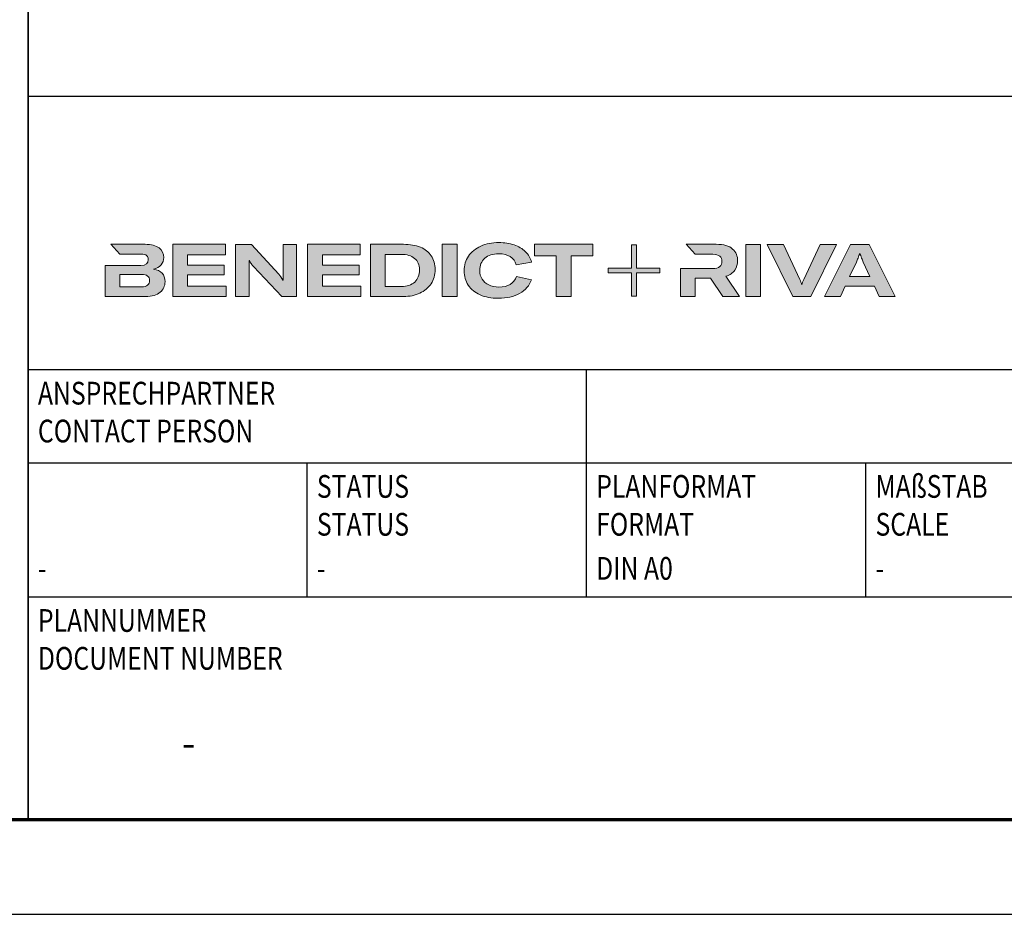
# Model space of a CAD drawing. Units: millimetres. Extents: x 2160 to 23610, y 389 to 3711.
# Drawn here: x 4945 to 4997, y 1659 to 1706 of the extents above; entities that cross this region are included whole.
import ezdxf

# ---------------------------------------------------------------- set-up
doc = ezdxf.new("R2010")
doc.units = ezdxf.units.MM
doc.linetypes.add('AUSGEZOGEN', pattern=[0])
doc.layers.add('Calque 1', color=7, linetype='Continuous', lineweight=0)
doc.layers.add('Rahmen (ISO)', color=7, linetype='Continuous', lineweight=70)
doc.layers.add('FormatAK-Text', color=7, linetype='Continuous')
doc.layers.add('RAHMEN', color=7, linetype='AUSGEZOGEN')
doc.layers.add('nicht drucken', color=6, linetype='Continuous', plot=False)
doc.styles.add('Arial', font='arialbd.ttf')

# ---------------------------------------------------------------- blocks, each defined once
blk = doc.blocks.new('Rahmen A0')
h = blk.add_hatch(color=0)
edge = h.paths.add_edge_path()
edge.add_spline(control_points=[(-86.446, 33.866), (-86.548, 33.98), (-86.701, 34.052), (-86.906, 34.083)], knot_values=[0, 0, 0, 0, 1, 1, 1, 1], degree=3, periodic=0)
edge.add_spline(control_points=[(-86.906, 34.083), (-86.727, 34.12), (-86.592, 34.193), (-86.5, 34.305)], knot_values=[1, 1, 1, 1, 2, 2, 2, 2], degree=3, periodic=0)
edge.add_spline(control_points=[(-86.5, 34.305), (-86.408, 34.416), (-86.362, 34.546), (-86.362, 34.693)], knot_values=[2, 2, 2, 2, 3, 3, 3, 3], degree=3, periodic=0)
edge.add_spline(control_points=[(-86.362, 34.693), (-86.362, 34.903), (-86.444, 35.072), (-86.609, 35.201)], knot_values=[3, 3, 3, 3, 4, 4, 4, 4], degree=3, periodic=0)
edge.add_spline(control_points=[(-86.609, 35.201), (-86.773, 35.329), (-87.019, 35.393), (-87.345, 35.393)], knot_values=[4, 4, 4, 4, 5, 5, 5, 5], degree=3, periodic=0)
edge.add_spline(control_points=[(-87.345, 35.393), (-87.345, 35.393), (-89.149, 35.393), (-89.149, 35.393)], knot_values=[5, 5, 5, 5, 6, 6, 6, 6], degree=3, periodic=0)
edge.add_spline(control_points=[(-89.148, 35.393), (-89.148, 35.393), (-88.672, 34.88), (-88.672, 34.88)], knot_values=[7, 7, 7, 7, 8, 8, 8, 8], degree=3, periodic=0)
edge.add_spline(control_points=[(-88.672, 34.88), (-88.672, 34.88), (-87.563, 34.88), (-87.563, 34.88)], knot_values=[8, 8, 8, 8, 9, 9, 9, 9], degree=3, periodic=0)
edge.add_spline(control_points=[(-87.563, 34.88), (-87.42, 34.88), (-87.32, 34.853), (-87.262, 34.798)], knot_values=[9, 9, 9, 9, 10, 10, 10, 10], degree=3, periodic=0)
edge.add_spline(control_points=[(-87.262, 34.798), (-87.203, 34.744), (-87.174, 34.676), (-87.174, 34.596)], knot_values=[10, 10, 10, 10, 11, 11, 11, 11], degree=3, periodic=0)
edge.add_spline(control_points=[(-87.174, 34.596), (-87.174, 34.384), (-87.304, 34.278), (-87.563, 34.278)], knot_values=[11, 11, 11, 11, 12, 12, 12, 12], degree=3, periodic=0)
edge.add_spline(control_points=[(-87.563, 34.278), (-87.563, 34.278), (-88.593, 34.278), (-88.593, 34.278)], knot_values=[12, 12, 12, 12, 13, 13, 13, 13], degree=3, periodic=0)
edge.add_spline(control_points=[(-88.593, 34.278), (-88.593, 34.278), (-89.459, 34.278), (-89.459, 34.278)], knot_values=[14, 14, 14, 14, 15, 15, 15, 15], degree=3, periodic=0)
edge.add_spline(control_points=[(-89.459, 34.278), (-89.459, 34.278), (-89.459, 32.634), (-89.459, 32.634)], knot_values=[15, 15, 15, 15, 16, 16, 16, 16], degree=3, periodic=0)
edge.add_spline(control_points=[(-89.459, 32.634), (-89.459, 32.634), (-87.33, 32.634), (-87.33, 32.634)], knot_values=[16, 16, 16, 16, 17, 17, 17, 17], degree=3, periodic=0)
edge.add_spline(control_points=[(-87.33, 32.634), (-86.975, 32.634), (-86.713, 32.708), (-86.545, 32.857)], knot_values=[17, 17, 17, 17, 18, 18, 18, 18], degree=3, periodic=0)
edge.add_spline(control_points=[(-86.545, 32.857), (-86.376, 33.006), (-86.292, 33.193), (-86.292, 33.419)], knot_values=[18, 18, 18, 18, 19, 19, 19, 19], degree=3, periodic=0)
edge.add_spline(control_points=[(-86.292, 33.419), (-86.292, 33.603), (-86.343, 33.752), (-86.446, 33.866)], knot_values=[19, 19, 19, 19, 20, 20, 20, 20], degree=3, periodic=0)
edge = h.paths.add_edge_path(flags=16)
edge.add_spline(control_points=[(-87.209, 33.238), (-87.279, 33.177), (-87.385, 33.147), (-87.528, 33.147)], knot_values=[0, 0, 0, 0, 1, 1, 1, 1], degree=3, periodic=0)
edge.add_spline(control_points=[(-87.528, 33.147), (-87.528, 33.147), (-88.674, 33.147), (-88.674, 33.147)], knot_values=[1, 1, 1, 1, 2, 2, 2, 2], degree=3, periodic=0)
edge.add_spline(control_points=[(-88.674, 33.147), (-88.674, 33.147), (-88.674, 33.804), (-88.674, 33.804)], knot_values=[2, 2, 2, 2, 3, 3, 3, 3], degree=3, periodic=0)
edge.add_spline(control_points=[(-88.674, 33.804), (-88.674, 33.804), (-87.524, 33.804), (-87.524, 33.804)], knot_values=[3, 3, 3, 3, 4, 4, 4, 4], degree=3, periodic=0)
edge.add_spline(control_points=[(-87.524, 33.804), (-87.384, 33.804), (-87.279, 33.774), (-87.209, 33.716)], knot_values=[4, 4, 4, 4, 5, 5, 5, 5], degree=3, periodic=0)
edge.add_spline(control_points=[(-87.209, 33.716), (-87.139, 33.658), (-87.104, 33.579), (-87.104, 33.481)], knot_values=[5, 5, 5, 5, 6, 6, 6, 6], degree=3, periodic=0)
edge.add_spline(control_points=[(-87.104, 33.481), (-87.104, 33.38), (-87.139, 33.299), (-87.209, 33.238)], knot_values=[6, 6, 6, 6, 7, 7, 7, 7], degree=3, periodic=0)
h.paths.add_polyline_path([(-85.096, 33.776), (-83.161, 33.776), (-83.161, 34.289), (-85.096, 34.289), (-85.096, 34.845), (-83.095, 34.845), (-83.095, 35.393), (-85.881, 35.393), (-85.881, 32.634), (-83.068, 32.634), (-83.068, 33.182), (-85.096, 33.182)])
edge = h.paths.add_edge_path()
edge.add_spline(control_points=[(-80.051, 33.903), (-80.051, 33.903), (-80.051, 33.507), (-80.051, 33.507)], knot_values=[0, 0, 0, 0, 1, 1, 1, 1], degree=3, periodic=0)
edge.add_spline(control_points=[(-80.051, 33.507), (-80.051, 33.507), (-80.067, 33.507), (-80.067, 33.507)], knot_values=[1, 1, 1, 1, 2, 2, 2, 2], degree=3, periodic=0)
edge.add_spline(control_points=[(-80.067, 33.507), (-80.124, 33.618), (-80.196, 33.723), (-80.284, 33.822)], knot_values=[2, 2, 2, 2, 3, 3, 3, 3], degree=3, periodic=0)
edge.add_spline(control_points=[(-80.284, 33.822), (-80.284, 33.822), (-81.726, 35.388), (-81.726, 35.388)], knot_values=[3, 3, 3, 3, 4, 4, 4, 4], degree=3, periodic=0)
edge.add_spline(control_points=[(-81.726, 35.388), (-81.726, 35.388), (-82.561, 35.388), (-82.561, 35.388)], knot_values=[4, 4, 4, 4, 5, 5, 5, 5], degree=3, periodic=0)
edge.add_spline(control_points=[(-82.561, 35.388), (-82.561, 35.388), (-82.561, 32.629), (-82.561, 32.629)], knot_values=[5, 5, 5, 5, 6, 6, 6, 6], degree=3, periodic=0)
edge.add_spline(control_points=[(-82.561, 32.629), (-82.561, 32.629), (-81.85, 32.629), (-81.85, 32.629)], knot_values=[6, 6, 6, 6, 7, 7, 7, 7], degree=3, periodic=0)
edge.add_spline(control_points=[(-81.85, 32.629), (-81.85, 32.629), (-81.85, 34.144), (-81.85, 34.144)], knot_values=[7, 7, 7, 7, 8, 8, 8, 8], degree=3, periodic=0)
edge.add_spline(control_points=[(-81.85, 34.144), (-81.85, 34.144), (-81.85, 34.529), (-81.85, 34.529)], knot_values=[8, 8, 8, 8, 9, 9, 9, 9], degree=3, periodic=0)
edge.add_spline(control_points=[(-81.85, 34.529), (-81.85, 34.529), (-81.835, 34.529), (-81.835, 34.529)], knot_values=[9, 9, 9, 9, 10, 10, 10, 10], degree=3, periodic=0)
edge.add_spline(control_points=[(-81.835, 34.529), (-81.817, 34.485), (-81.786, 34.432), (-81.743, 34.372)], knot_values=[10, 10, 10, 10, 11, 11, 11, 11], degree=3, periodic=0)
edge.add_spline(control_points=[(-81.743, 34.372), (-81.701, 34.311), (-81.659, 34.258), (-81.617, 34.214)], knot_values=[11, 11, 11, 11, 12, 12, 12, 12], degree=3, periodic=0)
edge.add_spline(control_points=[(-81.617, 34.214), (-81.617, 34.214), (-80.121, 32.629), (-80.121, 32.629)], knot_values=[12, 12, 12, 12, 13, 13, 13, 13], degree=3, periodic=0)
edge.add_spline(control_points=[(-80.121, 32.629), (-80.121, 32.629), (-79.34, 32.629), (-79.34, 32.629)], knot_values=[13, 13, 13, 13, 14, 14, 14, 14], degree=3, periodic=0)
edge.add_spline(control_points=[(-79.34, 32.629), (-79.34, 32.629), (-79.34, 35.388), (-79.34, 35.388)], knot_values=[14, 14, 14, 14, 15, 15, 15, 15], degree=3, periodic=0)
edge.add_spline(control_points=[(-79.34, 35.388), (-79.34, 35.388), (-80.051, 35.388), (-80.051, 35.388)], knot_values=[15, 15, 15, 15, 16, 16, 16, 16], degree=3, periodic=0)
edge.add_spline(control_points=[(-80.051, 35.388), (-80.051, 35.388), (-80.051, 33.903), (-80.051, 33.903)], knot_values=[16, 16, 16, 16, 17, 17, 17, 17], degree=3, periodic=0)
h.paths.add_polyline_path([(-77.973, 33.776), (-76.038, 33.776), (-76.038, 34.289), (-77.973, 34.289), (-77.973, 34.845), (-75.972, 34.845), (-75.972, 35.393), (-78.758, 35.393), (-78.758, 32.634), (-75.945, 32.634), (-75.945, 33.182), (-77.973, 33.182)])
edge = h.paths.add_edge_path()
edge.add_spline(control_points=[(-72.223, 34.785), (-72.357, 34.985), (-72.55, 35.137), (-72.8, 35.239)], knot_values=[0, 0, 0, 0, 1, 1, 1, 1], degree=3, periodic=0)
edge.add_spline(control_points=[(-72.8, 35.239), (-73.05, 35.342), (-73.344, 35.393), (-73.684, 35.393)], knot_values=[1, 1, 1, 1, 2, 2, 2, 2], degree=3, periodic=0)
edge.add_spline(control_points=[(-73.684, 35.393), (-73.684, 35.393), (-75.436, 35.393), (-75.436, 35.393)], knot_values=[2, 2, 2, 2, 3, 3, 3, 3], degree=3, periodic=0)
edge.add_spline(control_points=[(-75.436, 35.393), (-75.436, 35.393), (-75.436, 32.634), (-75.436, 32.634)], knot_values=[3, 3, 3, 3, 4, 4, 4, 4], degree=3, periodic=0)
edge.add_spline(control_points=[(-75.436, 32.634), (-75.436, 32.634), (-73.695, 32.634), (-73.695, 32.634)], knot_values=[4, 4, 4, 4, 5, 5, 5, 5], degree=3, periodic=0)
edge.add_spline(control_points=[(-73.695, 32.634), (-73.369, 32.634), (-73.079, 32.693), (-72.825, 32.811)], knot_values=[5, 5, 5, 5, 6, 6, 6, 6], degree=3, periodic=0)
edge.add_spline(control_points=[(-72.825, 32.811), (-72.571, 32.929), (-72.374, 33.096), (-72.232, 33.312)], knot_values=[6, 6, 6, 6, 7, 7, 7, 7], degree=3, periodic=0)
edge.add_spline(control_points=[(-72.232, 33.312), (-72.091, 33.528), (-72.021, 33.778), (-72.021, 34.06)], knot_values=[7, 7, 7, 7, 8, 8, 8, 8], degree=3, periodic=0)
edge.add_spline(control_points=[(-72.021, 34.06), (-72.021, 34.342), (-72.088, 34.584), (-72.223, 34.785)], knot_values=[8, 8, 8, 8, 9, 9, 9, 9], degree=3, periodic=0)
edge = h.paths.add_edge_path(flags=16)
edge.add_spline(control_points=[(-73.099, 33.399), (-73.269, 33.244), (-73.501, 33.166), (-73.796, 33.166)], knot_values=[0, 0, 0, 0, 1, 1, 1, 1], degree=3, periodic=0)
edge.add_spline(control_points=[(-73.796, 33.166), (-73.796, 33.166), (-74.651, 33.166), (-74.651, 33.166)], knot_values=[1, 1, 1, 1, 2, 2, 2, 2], degree=3, periodic=0)
edge.add_spline(control_points=[(-74.651, 33.166), (-74.651, 33.166), (-74.651, 34.86), (-74.651, 34.86)], knot_values=[2, 2, 2, 2, 3, 3, 3, 3], degree=3, periodic=0)
edge.add_spline(control_points=[(-74.651, 34.86), (-74.651, 34.86), (-73.804, 34.86), (-73.804, 34.86)], knot_values=[3, 3, 3, 3, 4, 4, 4, 4], degree=3, periodic=0)
edge.add_spline(control_points=[(-73.804, 34.86), (-73.512, 34.86), (-73.278, 34.791), (-73.105, 34.651)], knot_values=[4, 4, 4, 4, 5, 5, 5, 5], degree=3, periodic=0)
edge.add_spline(control_points=[(-73.105, 34.651), (-72.931, 34.511), (-72.844, 34.31), (-72.844, 34.048)], knot_values=[5, 5, 5, 5, 6, 6, 6, 6], degree=3, periodic=0)
edge.add_spline(control_points=[(-72.844, 34.048), (-72.844, 33.771), (-72.929, 33.555), (-73.099, 33.399)], knot_values=[6, 6, 6, 6, 7, 7, 7, 7], degree=3, periodic=0)
h.paths.add_polyline_path([(-71.647, 32.634), (-70.862, 32.634), (-70.862, 35.393), (-71.647, 35.393)])
edge = h.paths.add_edge_path()
edge.add_spline(control_points=[(-69.394, 34.655), (-69.214, 34.813), (-68.969, 34.892), (-68.658, 34.892)], knot_values=[0, 0, 0, 0, 1, 1, 1, 1], degree=3, periodic=0)
edge.add_spline(control_points=[(-68.658, 34.892), (-68.409, 34.892), (-68.206, 34.842), (-68.048, 34.742)], knot_values=[1, 1, 1, 1, 2, 2, 2, 2], degree=3, periodic=0)
edge.add_spline(control_points=[(-68.048, 34.742), (-67.89, 34.642), (-67.785, 34.498), (-67.733, 34.309)], knot_values=[2, 2, 2, 2, 3, 3, 3, 3], degree=3, periodic=0)
edge.add_spline(control_points=[(-67.733, 34.309), (-67.733, 34.309), (-66.921, 34.452), (-66.921, 34.452)], knot_values=[3, 3, 3, 3, 4, 4, 4, 4], degree=3, periodic=0)
edge.add_spline(control_points=[(-66.921, 34.452), (-66.98, 34.665), (-67.09, 34.849), (-67.249, 35.004)], knot_values=[4, 4, 4, 4, 5, 5, 5, 5], degree=3, periodic=0)
edge.add_spline(control_points=[(-67.249, 35.004), (-67.408, 35.16), (-67.607, 35.279), (-67.846, 35.362)], knot_values=[5, 5, 5, 5, 6, 6, 6, 6], degree=3, periodic=0)
edge.add_spline(control_points=[(-67.846, 35.362), (-68.084, 35.445), (-68.352, 35.486), (-68.65, 35.486)], knot_values=[6, 6, 6, 6, 7, 7, 7, 7], degree=3, periodic=0)
edge.add_spline(control_points=[(-68.65, 35.486), (-69.008, 35.486), (-69.326, 35.423), (-69.604, 35.298)], knot_values=[7, 7, 7, 7, 8, 8, 8, 8], degree=3, periodic=0)
edge.add_spline(control_points=[(-69.604, 35.298), (-69.883, 35.172), (-70.099, 34.996), (-70.255, 34.771)], knot_values=[8, 8, 8, 8, 9, 9, 9, 9], degree=3, periodic=0)
edge.add_spline(control_points=[(-70.255, 34.771), (-70.41, 34.546), (-70.488, 34.289), (-70.488, 34.002)], knot_values=[9, 9, 9, 9, 10, 10, 10, 10], degree=3, periodic=0)
edge.add_spline(control_points=[(-70.488, 34.002), (-70.488, 33.709), (-70.414, 33.452), (-70.267, 33.232)], knot_values=[10, 10, 10, 10, 11, 11, 11, 11], degree=3, periodic=0)
edge.add_spline(control_points=[(-70.267, 33.232), (-70.119, 33.012), (-69.909, 32.842), (-69.637, 32.721)], knot_values=[11, 11, 11, 11, 12, 12, 12, 12], degree=3, periodic=0)
edge.add_spline(control_points=[(-69.637, 32.721), (-69.365, 32.601), (-69.046, 32.541), (-68.681, 32.541)], knot_values=[12, 12, 12, 12, 13, 13, 13, 13], degree=3, periodic=0)
edge.add_spline(control_points=[(-68.681, 32.541), (-68.233, 32.541), (-67.857, 32.626), (-67.552, 32.797)], knot_values=[13, 13, 13, 13, 14, 14, 14, 14], degree=3, periodic=0)
edge.add_spline(control_points=[(-67.552, 32.797), (-67.248, 32.968), (-67.039, 33.21), (-66.925, 33.524)], knot_values=[14, 14, 14, 14, 15, 15, 15, 15], degree=3, periodic=0)
edge.add_spline(control_points=[(-66.925, 33.524), (-66.925, 33.524), (-67.725, 33.695), (-67.725, 33.695)], knot_values=[15, 15, 15, 15, 16, 16, 16, 16], degree=3, periodic=0)
edge.add_spline(control_points=[(-67.725, 33.695), (-67.785, 33.511), (-67.893, 33.371), (-68.05, 33.277)], knot_values=[16, 16, 16, 16, 17, 17, 17, 17], degree=3, periodic=0)
edge.add_spline(control_points=[(-68.05, 33.277), (-68.206, 33.182), (-68.407, 33.135), (-68.65, 33.135)], knot_values=[17, 17, 17, 17, 18, 18, 18, 18], degree=3, periodic=0)
edge.add_spline(control_points=[(-68.65, 33.135), (-68.855, 33.135), (-69.033, 33.171), (-69.186, 33.244)], knot_values=[18, 18, 18, 18, 19, 19, 19, 19], degree=3, periodic=0)
edge.add_spline(control_points=[(-69.186, 33.244), (-69.339, 33.316), (-69.457, 33.419), (-69.54, 33.551)], knot_values=[19, 19, 19, 19, 20, 20, 20, 20], degree=3, periodic=0)
edge.add_spline(control_points=[(-69.54, 33.551), (-69.623, 33.683), (-69.664, 33.837), (-69.664, 34.013)], knot_values=[20, 20, 20, 20, 21, 21, 21, 21], degree=3, periodic=0)
edge.add_spline(control_points=[(-69.664, 34.013), (-69.664, 34.283), (-69.574, 34.497), (-69.394, 34.655)], knot_values=[21, 21, 21, 21, 22, 22, 22, 22], degree=3, periodic=0)
h.paths.add_polyline_path([(-66.771, 35.393), (-66.771, 34.783), (-65.624, 34.783), (-65.624, 32.634), (-64.839, 32.634), (-64.839, 34.783), (-63.689, 34.783), (-63.689, 35.393)])
h = blk.add_hatch(color=256)
edge = h.paths.add_edge_path()
edge.add_spline(control_points=[(-55.606, 35.39), (-55.606, 35.39), (-55.606, 32.631), (-55.606, 32.631)], knot_values=[0, 0, 0, 0, 1, 1, 1, 1], degree=3, periodic=0)
edge.add_spline(control_points=[(-55.606, 32.631), (-55.606, 32.631), (-54.821, 32.631), (-54.821, 32.631)], knot_values=[3, 3, 3, 3, 4, 4, 4, 4], degree=3, periodic=0)
edge.add_spline(control_points=[(-54.821, 32.631), (-54.821, 32.631), (-54.821, 35.39), (-54.821, 35.39)], knot_values=[2, 2, 2, 2, 3, 3, 3, 3], degree=3, periodic=0)
edge.add_spline(control_points=[(-54.821, 35.39), (-54.821, 35.39), (-55.606, 35.39), (-55.606, 35.39)], knot_values=[1, 1, 1, 1, 2, 2, 2, 2], degree=3, periodic=0)
edge = h.paths.add_edge_path()
edge.add_spline(control_points=[(-52.742, 33.533), (-52.742, 33.533), (-53.609, 35.39), (-53.609, 35.39)], knot_values=[0, 0, 0, 0, 1, 1, 1, 1], degree=3, periodic=0)
edge.add_spline(control_points=[(-53.609, 35.39), (-53.609, 35.39), (-54.479, 35.39), (-54.479, 35.39)], knot_values=[9, 9, 9, 9, 10, 10, 10, 10], degree=3, periodic=0)
edge.add_spline(control_points=[(-54.479, 35.39), (-54.479, 35.39), (-53.112, 32.631), (-53.112, 32.631)], knot_values=[8, 8, 8, 8, 9, 9, 9, 9], degree=3, periodic=0)
edge.add_spline(control_points=[(-53.112, 32.631), (-53.112, 32.631), (-52.171, 32.631), (-52.171, 32.631)], knot_values=[7, 7, 7, 7, 8, 8, 8, 8], degree=3, periodic=0)
edge.add_spline(control_points=[(-52.171, 32.631), (-52.171, 32.631), (-50.807, 35.39), (-50.807, 35.39)], knot_values=[6, 6, 6, 6, 7, 7, 7, 7], degree=3, periodic=0)
edge.add_spline(control_points=[(-50.807, 35.39), (-50.807, 35.39), (-51.678, 35.39), (-51.678, 35.39)], knot_values=[5, 5, 5, 5, 6, 6, 6, 6], degree=3, periodic=0)
edge.add_spline(control_points=[(-51.678, 35.39), (-51.678, 35.39), (-52.544, 33.533), (-52.544, 33.533)], knot_values=[4, 4, 4, 4, 5, 5, 5, 5], degree=3, periodic=0)
edge.add_spline(control_points=[(-52.544, 33.533), (-52.588, 33.432), (-52.619, 33.34), (-52.637, 33.257)], knot_values=[3, 3, 3, 3, 4, 4, 4, 4], degree=3, periodic=0)
edge.add_spline(control_points=[(-52.637, 33.257), (-52.637, 33.257), (-52.649, 33.257), (-52.649, 33.257)], knot_values=[2, 2, 2, 2, 3, 3, 3, 3], degree=3, periodic=0)
edge.add_spline(control_points=[(-52.649, 33.257), (-52.672, 33.355), (-52.704, 33.447), (-52.742, 33.533)], knot_values=[1, 1, 1, 1, 2, 2, 2, 2], degree=3, periodic=0)
edge = h.paths.add_edge_path()
edge.add_spline(control_points=[(-48.809, 33.187), (-48.809, 33.187), (-48.553, 32.631), (-48.553, 32.631)], knot_values=[0, 0, 0, 0, 1, 1, 1, 1], degree=3, periodic=0)
edge.add_spline(control_points=[(-48.553, 32.631), (-48.553, 32.631), (-47.713, 32.631), (-47.713, 32.631)], knot_values=[7, 7, 7, 7, 8, 8, 8, 8], degree=3, periodic=0)
edge.add_spline(control_points=[(-47.713, 32.631), (-47.713, 32.631), (-49.089, 35.39), (-49.089, 35.39)], knot_values=[6, 6, 6, 6, 7, 7, 7, 7], degree=3, periodic=0)
edge.add_spline(control_points=[(-49.089, 35.39), (-49.089, 35.39), (-50.068, 35.39), (-50.068, 35.39)], knot_values=[5, 5, 5, 5, 6, 6, 6, 6], degree=3, periodic=0)
edge.add_spline(control_points=[(-50.068, 35.39), (-50.068, 35.39), (-51.448, 32.631), (-51.448, 32.631)], knot_values=[4, 4, 4, 4, 5, 5, 5, 5], degree=3, periodic=0)
edge.add_spline(control_points=[(-51.448, 32.631), (-51.448, 32.631), (-50.605, 32.631), (-50.605, 32.631)], knot_values=[3, 3, 3, 3, 4, 4, 4, 4], degree=3, periodic=0)
edge.add_spline(control_points=[(-50.605, 32.631), (-50.605, 32.631), (-50.348, 33.187), (-50.348, 33.187)], knot_values=[2, 2, 2, 2, 3, 3, 3, 3], degree=3, periodic=0)
edge.add_spline(control_points=[(-50.348, 33.187), (-50.348, 33.187), (-48.809, 33.187), (-48.809, 33.187)], knot_values=[1, 1, 1, 1, 2, 2, 2, 2], degree=3, periodic=0)
edge = h.paths.add_edge_path(flags=16)
edge.add_spline(control_points=[(-49.396, 34.446), (-49.396, 34.446), (-49.042, 33.688), (-49.042, 33.688)], knot_values=[0, 0, 0, 0, 1, 1, 1, 1], degree=3, periodic=0)
edge.add_spline(control_points=[(-49.042, 33.688), (-49.042, 33.688), (-50.115, 33.688), (-50.115, 33.688)], knot_values=[7, 7, 7, 7, 8, 8, 8, 8], degree=3, periodic=0)
edge.add_spline(control_points=[(-50.115, 33.688), (-50.115, 33.688), (-49.761, 34.446), (-49.761, 34.446)], knot_values=[6, 6, 6, 6, 7, 7, 7, 7], degree=3, periodic=0)
edge.add_spline(control_points=[(-49.761, 34.446), (-49.735, 34.508), (-49.706, 34.583), (-49.672, 34.669)], knot_values=[5, 5, 5, 5, 6, 6, 6, 6], degree=3, periodic=0)
edge.add_spline(control_points=[(-49.672, 34.669), (-49.638, 34.756), (-49.609, 34.84), (-49.583, 34.92)], knot_values=[4, 4, 4, 4, 5, 5, 5, 5], degree=3, periodic=0)
edge.add_spline(control_points=[(-49.583, 34.92), (-49.583, 34.92), (-49.575, 34.92), (-49.575, 34.92)], knot_values=[3, 3, 3, 3, 4, 4, 4, 4], degree=3, periodic=0)
edge.add_spline(control_points=[(-49.575, 34.92), (-49.549, 34.84), (-49.519, 34.756), (-49.485, 34.669)], knot_values=[2, 2, 2, 2, 3, 3, 3, 3], degree=3, periodic=0)
edge.add_spline(control_points=[(-49.485, 34.669), (-49.452, 34.583), (-49.422, 34.508), (-49.396, 34.446)], knot_values=[1, 1, 1, 1, 2, 2, 2, 2], degree=3, periodic=0)
edge = h.paths.add_edge_path()
edge.add_spline(control_points=[(-56.655, 33.702), (-56.44, 33.77), (-56.283, 33.879), (-56.183, 34.031)], knot_values=[0, 0, 0, 0, 1, 1, 1, 1], degree=3, periodic=0)
edge.add_spline(control_points=[(-56.183, 34.031), (-56.083, 34.182), (-56.033, 34.345), (-56.033, 34.518)], knot_values=[1, 1, 1, 1, 2, 2, 2, 2], degree=3, periodic=0)
edge.add_spline(control_points=[(-56.033, 34.518), (-56.033, 34.765), (-56.122, 34.972), (-56.3, 35.14)], knot_values=[2, 2, 2, 2, 3, 3, 3, 3], degree=3, periodic=0)
edge.add_spline(control_points=[(-56.3, 35.14), (-56.477, 35.309), (-56.769, 35.393), (-57.176, 35.393)], knot_values=[3, 3, 3, 3, 4, 4, 4, 4], degree=3, periodic=0)
edge.add_spline(control_points=[(-57.176, 35.393), (-57.176, 35.393), (-58.757, 35.393), (-58.757, 35.393)], knot_values=[4, 4, 4, 4, 5, 5, 5, 5], degree=3, periodic=0)
edge.add_spline(control_points=[(-58.757, 35.393), (-58.757, 35.393), (-58.27, 34.869), (-58.27, 34.869)], knot_values=[5, 5, 5, 5, 6, 6, 6, 6], degree=3, periodic=0)
edge.add_spline(control_points=[(-58.27, 34.868), (-58.27, 34.868), (-57.351, 34.868), (-57.351, 34.868)], knot_values=[7, 7, 7, 7, 8, 8, 8, 8], degree=3, periodic=0)
edge.add_spline(control_points=[(-57.351, 34.868), (-57.177, 34.868), (-57.052, 34.833), (-56.976, 34.763)], knot_values=[8, 8, 8, 8, 9, 9, 9, 9], degree=3, periodic=0)
edge.add_spline(control_points=[(-56.976, 34.763), (-56.899, 34.693), (-56.861, 34.604), (-56.861, 34.495)], knot_values=[9, 9, 9, 9, 10, 10, 10, 10], degree=3, periodic=0)
edge.add_spline(control_points=[(-56.861, 34.495), (-56.861, 34.384), (-56.899, 34.292), (-56.976, 34.219)], knot_values=[10, 10, 10, 10, 11, 11, 11, 11], degree=3, periodic=0)
edge.add_spline(control_points=[(-56.976, 34.219), (-57.052, 34.147), (-57.179, 34.11), (-57.355, 34.11)], knot_values=[11, 11, 11, 11, 12, 12, 12, 12], degree=3, periodic=0)
edge.add_spline(control_points=[(-57.355, 34.11), (-57.355, 34.11), (-58.22, 34.11), (-58.22, 34.11)], knot_values=[12, 12, 12, 12, 13, 13, 13, 13], degree=3, periodic=0)
edge.add_spline(control_points=[(-58.22, 34.11), (-58.22, 34.11), (-58.272, 34.11), (-58.272, 34.11)], knot_values=[13, 13, 13, 13, 14, 14, 14, 14], degree=3, periodic=0)
edge.add_spline(control_points=[(-58.272, 34.11), (-58.272, 34.11), (-59.057, 34.11), (-59.057, 34.11)], knot_values=[14, 14, 14, 14, 15, 15, 15, 15], degree=3, periodic=0)
edge.add_spline(control_points=[(-59.057, 34.11), (-59.057, 34.11), (-59.057, 32.634), (-59.057, 32.634)], knot_values=[15, 15, 15, 15, 16, 16, 16, 16], degree=3, periodic=0)
edge.add_spline(control_points=[(-59.057, 32.634), (-59.057, 32.634), (-58.272, 32.634), (-58.272, 32.634)], knot_values=[16, 16, 16, 16, 17, 17, 17, 17], degree=3, periodic=0)
edge.add_spline(control_points=[(-58.272, 32.634), (-58.272, 32.634), (-58.272, 33.609), (-58.272, 33.609)], knot_values=[17, 17, 17, 17, 18, 18, 18, 18], degree=3, periodic=0)
edge.add_spline(control_points=[(-58.272, 33.609), (-58.272, 33.609), (-57.467, 33.609), (-57.467, 33.609)], knot_values=[18, 18, 18, 18, 19, 19, 19, 19], degree=3, periodic=0)
edge.add_spline(control_points=[(-57.467, 33.609), (-57.467, 33.609), (-56.815, 32.634), (-56.815, 32.634)], knot_values=[19, 19, 19, 19, 20, 20, 20, 20], degree=3, periodic=0)
edge.add_spline(control_points=[(-56.815, 32.634), (-56.815, 32.634), (-55.932, 32.634), (-55.932, 32.634)], knot_values=[20, 20, 20, 20, 21, 21, 21, 21], degree=3, periodic=0)
edge.add_spline(control_points=[(-55.932, 32.634), (-55.932, 32.634), (-56.655, 33.702), (-56.655, 33.702)], knot_values=[21, 21, 21, 21, 22, 22, 22, 22], degree=3, periodic=0)
at = {"true_color": 0xff5a00}
blk.add_hatch(color=20, dxfattribs=at).paths.add_polyline_path([(-60.152, 34.134), (-61.387, 34.134), (-61.387, 35.368), (-61.638, 35.368), (-61.638, 34.134), (-62.872, 34.134), (-62.872, 33.883), (-61.638, 33.883), (-61.638, 32.648), (-61.387, 32.648), (-61.387, 33.883), (-60.152, 33.883)])
at = {"linetype": 'ByBlock'}
blk.add_line((-93.518, 94.548), (-93.518, 5), dxfattribs=at)
at = {"linetype": 'AUSGEZOGEN', "lineweight": 25}
for p, q in [((-93.518, 43.212), (-5, 43.212)), ((-93.518, 28.783), (-5, 28.783)), ((-64.019, 16.775), (-64.019, 28.783)), ((-93.518, 23.856), (-5, 23.856)), ((-93.518, 23.856), (-5, 23.856)), ((-78.779, 16.775), (-78.779, 23.856)), ((-49.259, 16.775), (-49.259, 23.856)), ((-93.518, 16.775), (-5, 16.775)), ((-93.518, 16.775), (-5, 16.775))]:
    blk.add_line(p, q, dxfattribs=at)
blk.add_lwpolyline([(-93.518, 94.548), (-5, 94.548), (-5, 5), (-93.518, 5)], close=True)
at = {"layer": 'Calque 1'}
for points in [[(-85.096, 33.776), (-83.161, 33.776), (-83.161, 34.289), (-85.096, 34.289), (-85.096, 34.845), (-83.095, 34.845), (-83.095, 35.393), (-85.881, 35.393), (-85.881, 32.634), (-83.068, 32.634), (-83.068, 33.182), (-85.096, 33.182)], [(-77.973, 33.776), (-76.038, 33.776), (-76.038, 34.289), (-77.973, 34.289), (-77.973, 34.845), (-75.972, 34.845), (-75.972, 35.393), (-78.758, 35.393), (-78.758, 32.634), (-75.945, 32.634), (-75.945, 33.182), (-77.973, 33.182)], [(-71.647, 32.634), (-70.862, 32.634), (-70.862, 35.393), (-71.647, 35.393)], [(-66.771, 35.393), (-66.771, 34.783), (-65.624, 34.783), (-65.624, 32.634), (-64.839, 32.634), (-64.839, 34.783), (-63.689, 34.783), (-63.689, 35.393)]]:
    blk.add_lwpolyline(points, close=True, dxfattribs=at)
at = {"layer": 'Calque 1', "color": 20, "true_color": 0xff5a00}
blk.add_lwpolyline([(-60.152, 34.134), (-61.387, 34.134), (-61.387, 35.368), (-61.638, 35.368), (-61.638, 34.134), (-62.872, 34.134), (-62.872, 33.883), (-61.638, 33.883), (-61.638, 32.648), (-61.387, 32.648), (-61.387, 33.883), (-60.152, 33.883)], close=True, dxfattribs=at)
at = {"layer": 'Calque 1'}
for points, knots in [([(-86.446, 33.866), (-86.548, 33.98), (-86.701, 34.052), (-86.906, 34.083), (-86.727, 34.12), (-86.592, 34.193), (-86.5, 34.305), (-86.408, 34.416), (-86.362, 34.546), (-86.362, 34.693), (-86.362, 34.903), (-86.444, 35.072), (-86.609, 35.201), (-86.773, 35.329), (-87.019, 35.393), (-87.345, 35.393), (-87.345, 35.393), (-89.149, 35.393), (-89.149, 35.393), (-89.149, 35.393), (-89.148, 35.393), (-89.148, 35.393), (-89.148, 35.393), (-88.672, 34.88), (-88.672, 34.88), (-88.672, 34.88), (-87.563, 34.88), (-87.563, 34.88), (-87.42, 34.88), (-87.32, 34.853), (-87.262, 34.798), (-87.203, 34.744), (-87.174, 34.676), (-87.174, 34.596), (-87.174, 34.384), (-87.304, 34.278), (-87.563, 34.278), (-87.563, 34.278), (-88.593, 34.278), (-88.593, 34.278), (-88.593, 34.278), (-88.593, 34.278), (-88.593, 34.278), (-88.593, 34.278), (-89.459, 34.278), (-89.459, 34.278), (-89.459, 34.278), (-89.459, 32.634), (-89.459, 32.634), (-89.459, 32.634), (-87.33, 32.634), (-87.33, 32.634), (-86.975, 32.634), (-86.713, 32.708), (-86.545, 32.857), (-86.376, 33.006), (-86.292, 33.193), (-86.292, 33.419), (-86.292, 33.603), (-86.343, 33.752), (-86.446, 33.866)], [0, 0, 0, 0, 1, 1, 1, 2, 2, 2, 3, 3, 3, 4, 4, 4, 5, 5, 5, 6, 6, 6, 7, 7, 7, 8, 8, 8, 9, 9, 9, 10, 10, 10, 11, 11, 11, 12, 12, 12, 13, 13, 13, 14, 14, 14, 15, 15, 15, 16, 16, 16, 17, 17, 17, 18, 18, 18, 19, 19, 19, 20, 20, 20, 20]), ([(-80.051, 33.903), (-80.051, 33.903), (-80.051, 33.507), (-80.051, 33.507), (-80.051, 33.507), (-80.067, 33.507), (-80.067, 33.507), (-80.124, 33.618), (-80.196, 33.723), (-80.284, 33.822), (-80.284, 33.822), (-81.726, 35.388), (-81.726, 35.388), (-81.726, 35.388), (-82.561, 35.388), (-82.561, 35.388), (-82.561, 35.388), (-82.561, 32.629), (-82.561, 32.629), (-82.561, 32.629), (-81.85, 32.629), (-81.85, 32.629), (-81.85, 32.629), (-81.85, 34.144), (-81.85, 34.144), (-81.85, 34.144), (-81.85, 34.529), (-81.85, 34.529), (-81.85, 34.529), (-81.835, 34.529), (-81.835, 34.529), (-81.817, 34.485), (-81.786, 34.432), (-81.743, 34.372), (-81.701, 34.311), (-81.659, 34.258), (-81.617, 34.214), (-81.617, 34.214), (-80.121, 32.629), (-80.121, 32.629), (-80.121, 32.629), (-79.34, 32.629), (-79.34, 32.629), (-79.34, 32.629), (-79.34, 35.388), (-79.34, 35.388), (-79.34, 35.388), (-80.051, 35.388), (-80.051, 35.388), (-80.051, 35.388), (-80.051, 33.903), (-80.051, 33.903)], [0, 0, 0, 0, 1, 1, 1, 2, 2, 2, 3, 3, 3, 4, 4, 4, 5, 5, 5, 6, 6, 6, 7, 7, 7, 8, 8, 8, 9, 9, 9, 10, 10, 10, 11, 11, 11, 12, 12, 12, 13, 13, 13, 14, 14, 14, 15, 15, 15, 16, 16, 16, 17, 17, 17, 17]), ([(-72.223, 34.785), (-72.357, 34.985), (-72.55, 35.137), (-72.8, 35.239), (-73.05, 35.342), (-73.344, 35.393), (-73.684, 35.393), (-73.684, 35.393), (-75.436, 35.393), (-75.436, 35.393), (-75.436, 35.393), (-75.436, 32.634), (-75.436, 32.634), (-75.436, 32.634), (-73.695, 32.634), (-73.695, 32.634), (-73.369, 32.634), (-73.079, 32.693), (-72.825, 32.811), (-72.571, 32.929), (-72.374, 33.096), (-72.232, 33.312), (-72.091, 33.528), (-72.021, 33.778), (-72.021, 34.06), (-72.021, 34.342), (-72.088, 34.584), (-72.223, 34.785)], [0, 0, 0, 0, 1, 1, 1, 2, 2, 2, 3, 3, 3, 4, 4, 4, 5, 5, 5, 6, 6, 6, 7, 7, 7, 8, 8, 8, 9, 9, 9, 9]), ([(-69.394, 34.655), (-69.214, 34.813), (-68.969, 34.892), (-68.658, 34.892), (-68.409, 34.892), (-68.206, 34.842), (-68.048, 34.742), (-67.89, 34.642), (-67.785, 34.498), (-67.733, 34.309), (-67.733, 34.309), (-66.921, 34.452), (-66.921, 34.452), (-66.98, 34.665), (-67.09, 34.849), (-67.249, 35.004), (-67.408, 35.16), (-67.607, 35.279), (-67.846, 35.362), (-68.084, 35.445), (-68.352, 35.486), (-68.65, 35.486), (-69.008, 35.486), (-69.326, 35.423), (-69.604, 35.298), (-69.883, 35.172), (-70.099, 34.996), (-70.255, 34.771), (-70.41, 34.546), (-70.488, 34.289), (-70.488, 34.002), (-70.488, 33.709), (-70.414, 33.452), (-70.267, 33.232), (-70.119, 33.012), (-69.909, 32.842), (-69.637, 32.721), (-69.365, 32.601), (-69.046, 32.541), (-68.681, 32.541), (-68.233, 32.541), (-67.857, 32.626), (-67.552, 32.797), (-67.248, 32.968), (-67.039, 33.21), (-66.925, 33.524), (-66.925, 33.524), (-67.725, 33.695), (-67.725, 33.695), (-67.785, 33.511), (-67.893, 33.371), (-68.05, 33.277), (-68.206, 33.182), (-68.407, 33.135), (-68.65, 33.135), (-68.855, 33.135), (-69.033, 33.171), (-69.186, 33.244), (-69.339, 33.316), (-69.457, 33.419), (-69.54, 33.551), (-69.623, 33.683), (-69.664, 33.837), (-69.664, 34.013), (-69.664, 34.283), (-69.574, 34.497), (-69.394, 34.655)], [0, 0, 0, 0, 1, 1, 1, 2, 2, 2, 3, 3, 3, 4, 4, 4, 5, 5, 5, 6, 6, 6, 7, 7, 7, 8, 8, 8, 9, 9, 9, 10, 10, 10, 11, 11, 11, 12, 12, 12, 13, 13, 13, 14, 14, 14, 15, 15, 15, 16, 16, 16, 17, 17, 17, 18, 18, 18, 19, 19, 19, 20, 20, 20, 21, 21, 21, 22, 22, 22, 22]), ([(-56.655, 33.702), (-56.44, 33.77), (-56.283, 33.879), (-56.183, 34.031), (-56.083, 34.182), (-56.033, 34.345), (-56.033, 34.518), (-56.033, 34.765), (-56.122, 34.972), (-56.3, 35.14), (-56.477, 35.309), (-56.769, 35.393), (-57.176, 35.393), (-57.176, 35.393), (-58.757, 35.393), (-58.757, 35.393), (-58.757, 35.393), (-58.27, 34.869), (-58.27, 34.869), (-58.27, 34.869), (-58.27, 34.868), (-58.27, 34.868), (-58.27, 34.868), (-57.351, 34.868), (-57.351, 34.868), (-57.177, 34.868), (-57.052, 34.833), (-56.976, 34.763), (-56.899, 34.693), (-56.861, 34.604), (-56.861, 34.495), (-56.861, 34.384), (-56.899, 34.292), (-56.976, 34.219), (-57.052, 34.147), (-57.179, 34.11), (-57.355, 34.11), (-57.355, 34.11), (-58.22, 34.11), (-58.22, 34.11), (-58.22, 34.11), (-58.272, 34.11), (-58.272, 34.11), (-58.272, 34.11), (-59.057, 34.11), (-59.057, 34.11), (-59.057, 34.11), (-59.057, 32.634), (-59.057, 32.634), (-59.057, 32.634), (-58.272, 32.634), (-58.272, 32.634), (-58.272, 32.634), (-58.272, 33.609), (-58.272, 33.609), (-58.272, 33.609), (-57.467, 33.609), (-57.467, 33.609), (-57.467, 33.609), (-56.815, 32.634), (-56.815, 32.634), (-56.815, 32.634), (-55.932, 32.634), (-55.932, 32.634), (-55.932, 32.634), (-56.655, 33.702), (-56.655, 33.702)], [0, 0, 0, 0, 1, 1, 1, 2, 2, 2, 3, 3, 3, 4, 4, 4, 5, 5, 5, 6, 6, 6, 7, 7, 7, 8, 8, 8, 9, 9, 9, 10, 10, 10, 11, 11, 11, 12, 12, 12, 13, 13, 13, 14, 14, 14, 15, 15, 15, 16, 16, 16, 17, 17, 17, 18, 18, 18, 19, 19, 19, 20, 20, 20, 21, 21, 21, 22, 22, 22, 22]), ([(-55.606, 32.631), (-55.606, 32.631), (-55.606, 35.39), (-55.606, 35.39), (-55.606, 35.39), (-54.821, 35.39), (-54.821, 35.39), (-54.821, 35.39), (-54.821, 32.631), (-54.821, 32.631), (-54.821, 32.631), (-55.606, 32.631), (-55.606, 32.631)], [0, 0, 0, 0, 1, 1, 1, 2, 2, 2, 3, 3, 3, 4, 4, 4, 4]), ([(-53.609, 35.39), (-53.609, 35.39), (-52.742, 33.533), (-52.742, 33.533), (-52.704, 33.447), (-52.672, 33.355), (-52.649, 33.257), (-52.649, 33.257), (-52.637, 33.257), (-52.637, 33.257), (-52.619, 33.34), (-52.588, 33.432), (-52.544, 33.533), (-52.544, 33.533), (-51.678, 35.39), (-51.678, 35.39), (-51.678, 35.39), (-50.807, 35.39), (-50.807, 35.39), (-50.807, 35.39), (-52.171, 32.631), (-52.171, 32.631), (-52.171, 32.631), (-53.112, 32.631), (-53.112, 32.631), (-53.112, 32.631), (-54.479, 35.39), (-54.479, 35.39), (-54.479, 35.39), (-53.609, 35.39), (-53.609, 35.39)], [0, 0, 0, 0, 1, 1, 1, 2, 2, 2, 3, 3, 3, 4, 4, 4, 5, 5, 5, 6, 6, 6, 7, 7, 7, 8, 8, 8, 9, 9, 9, 10, 10, 10, 10]), ([(-48.553, 32.631), (-48.553, 32.631), (-48.809, 33.187), (-48.809, 33.187), (-48.809, 33.187), (-50.348, 33.187), (-50.348, 33.187), (-50.348, 33.187), (-50.605, 32.631), (-50.605, 32.631), (-50.605, 32.631), (-51.448, 32.631), (-51.448, 32.631), (-51.448, 32.631), (-50.068, 35.39), (-50.068, 35.39), (-50.068, 35.39), (-49.089, 35.39), (-49.089, 35.39), (-49.089, 35.39), (-47.713, 32.631), (-47.713, 32.631), (-47.713, 32.631), (-48.553, 32.631), (-48.553, 32.631)], [0, 0, 0, 0, 1, 1, 1, 2, 2, 2, 3, 3, 3, 4, 4, 4, 5, 5, 5, 6, 6, 6, 7, 7, 7, 8, 8, 8, 8]), ([(-73.099, 33.399), (-73.269, 33.244), (-73.501, 33.166), (-73.796, 33.166), (-73.796, 33.166), (-74.651, 33.166), (-74.651, 33.166), (-74.651, 33.166), (-74.651, 34.86), (-74.651, 34.86), (-74.651, 34.86), (-73.804, 34.86), (-73.804, 34.86), (-73.512, 34.86), (-73.278, 34.791), (-73.105, 34.651), (-72.931, 34.511), (-72.844, 34.31), (-72.844, 34.048), (-72.844, 33.771), (-72.929, 33.555), (-73.099, 33.399)], [0, 0, 0, 0, 1, 1, 1, 2, 2, 2, 3, 3, 3, 4, 4, 4, 5, 5, 5, 6, 6, 6, 7, 7, 7, 7]), ([(-49.042, 33.688), (-49.042, 33.688), (-49.396, 34.446), (-49.396, 34.446), (-49.422, 34.508), (-49.452, 34.583), (-49.485, 34.669), (-49.519, 34.756), (-49.549, 34.84), (-49.575, 34.92), (-49.575, 34.92), (-49.583, 34.92), (-49.583, 34.92), (-49.609, 34.84), (-49.638, 34.756), (-49.672, 34.669), (-49.706, 34.583), (-49.735, 34.508), (-49.761, 34.446), (-49.761, 34.446), (-50.115, 33.688), (-50.115, 33.688), (-50.115, 33.688), (-49.042, 33.688), (-49.042, 33.688)], [0, 0, 0, 0, 1, 1, 1, 2, 2, 2, 3, 3, 3, 4, 4, 4, 5, 5, 5, 6, 6, 6, 7, 7, 7, 8, 8, 8, 8]), ([(-87.209, 33.238), (-87.279, 33.177), (-87.385, 33.147), (-87.528, 33.147), (-87.528, 33.147), (-88.674, 33.147), (-88.674, 33.147), (-88.674, 33.147), (-88.674, 33.804), (-88.674, 33.804), (-88.674, 33.804), (-87.524, 33.804), (-87.524, 33.804), (-87.384, 33.804), (-87.279, 33.774), (-87.209, 33.716), (-87.139, 33.658), (-87.104, 33.579), (-87.104, 33.481), (-87.104, 33.38), (-87.139, 33.299), (-87.209, 33.238)], [0, 0, 0, 0, 1, 1, 1, 2, 2, 2, 3, 3, 3, 4, 4, 4, 5, 5, 5, 6, 6, 6, 7, 7, 7, 7])]:
    blk.add_open_spline(points, degree=3, knots=knots, dxfattribs=at)
at = {"layer": 'nicht drucken'}
blk.add_line((-1189, 0), (0, 0), dxfattribs=at)
blk.add_lwpolyline([(-1189, 0), (0, 0), (0, 841), (-1189, 841)], close=True, dxfattribs=at)
at = {"layer": 'Rahmen (ISO)'}
blk.add_lwpolyline([(-1184, 5), (-5, 5), (-5, 836), (-1184, 836)], close=True, dxfattribs=at)
at = {"linetype": 'AUSGEZOGEN', "lineweight": 25, "char_height": 1.2, "attachment_point": 1, "style": 'Arial'}
for s, insert, width in [('\\W0.80;ANSPRECHPARTNER \\PCONTACT PERSON', (-93.007, 28.129), 13), ('\\W0.80;STATUS  \\PSTATUS', (-78.268, 23.203), 13), ('\\W0.80;PLANFORMAT  \\PFORMAT', (-63.508, 23.203), 13), ('\\W0.80;MAßSTAB  \\PSCALE', (-48.748, 23.203), 13), ('\\fArial|b0|i0|c0|p34;\\W0.80;DIN A0', (-63.508, 18.873), 13), ('\\fArial|b0|i0|c0|p34;\\W0.80;-', (-93.007, 18.873), 13), ('\\fArial|b0|i0|c0|p34;\\W0.80;-', (-78.268, 18.873), 13), ('\\fArial|b0|i0|c0|p34;\\W0.80;-', (-48.748, 18.873), 13), ('\\W0.80;PLANNUMMER\\PDOCUMENT NUMBER', (-93.007, 16.122), 19.82887)]:
    blk.add_mtext(s, dxfattribs=dict(at, insert=insert, width=width))
at = {"layer": 'FormatAK-Text', "color": 0, "insert": (-85.4, 9.799), "char_height": 1.5, "attachment_point": 1, "style": 'Arial'}
blk.add_mtext_dynamic_manual_height_columns('\\fArial|b0|i0|c0|p34;-', width=61.27194, gutter_width=15, heights=[6.361], dxfattribs=at)

msp = doc.modelspace()

# ---------------------------------------------------------------- block references
at = {"layer": 'RAHMEN'}
msp.add_blockref('Rahmen A0', (5039.211, 1658.932), dxfattribs=at)

doc.saveas('drawing.dxf')
